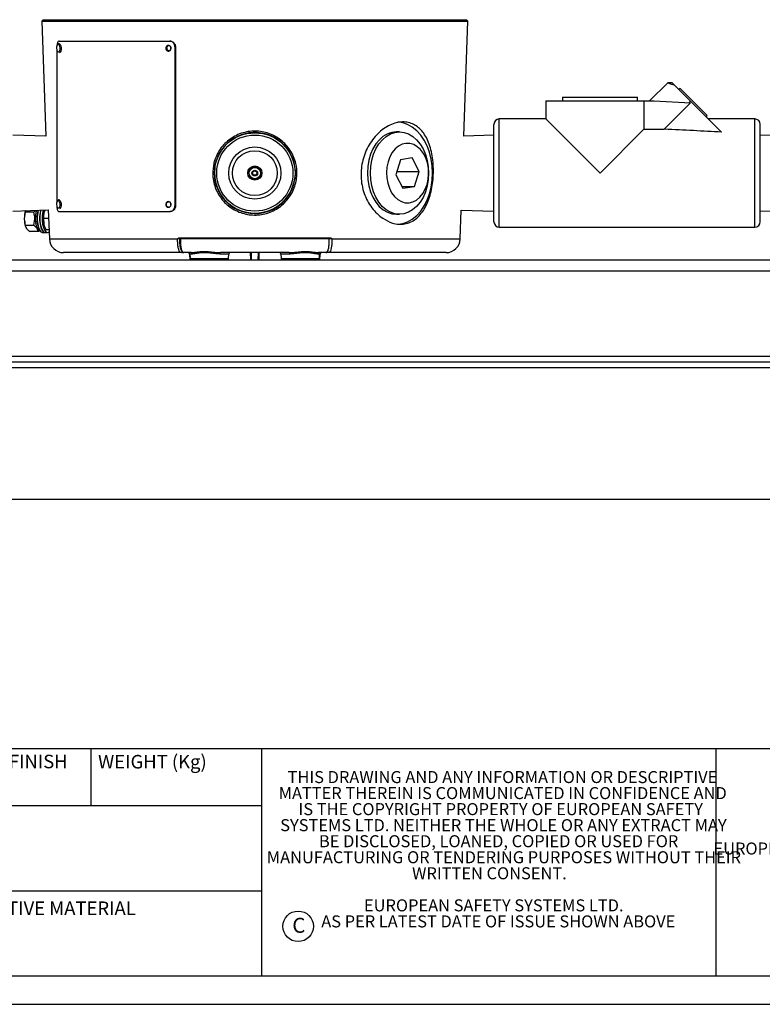
# Model space of a CAD drawing. Units: millimetres. Extents: x 5 to 836, y 5 to 589.
# Drawn here: x 568 to 699, y 5 to 178 of the extents above; entities that cross this region are included whole.
import ezdxf

# ---------------------------------------------------------------- set-up
doc = ezdxf.new("R2010")
doc.units = ezdxf.units.MM
doc.header["$PDSIZE"] = -1
doc.layers.add('BORDER', color=179, linetype='Continuous')
doc.layers.add('DIMENSIONS', color=7, linetype='Continuous')
doc.styles.add('SLDTEXTSTYLE1', font='GOTHIC.TTF', dxfattribs={"width": 0.913})
doc.styles.add('SLDTEXTSTYLE2', font='TIMESBD.TTF', dxfattribs={"width": 0.744415})
doc.dimstyles.new('SLDDIMSTYLE1', dxfattribs={"dimtxt": 5.291667, "dimasz": 5.291667, "dimexe": 0, "dimexo": 0.0625, "dimgap": 1.322917, "dimtad": 1, "dimdec": 1, "dimlfac": 2, "dimrnd": 1e-09, "dimzin": 4, "dimdsep": 46, "dimtxsty": 'SLDTEXTSTYLE1', "dimsah": 1, "dimcen": 0.09, "dimadec": 0, "dimazin": 1, "dimtfac": 1, "dimtdec": 1, "dimtofl": 0, "dimtmove": 0, "dimatfit": 3, "dimfxl": 1, "dimfrac": 2, "dimtolj": 1, "dimtzin": 12, "dimarcsym": 0})

# ---------------------------------------------------------------- blocks, each defined once
blk = doc.blocks.new('_D')
at = {"layer": 'Defpoints', "color": 0}
for p in [(279.35, 117.05), (809.35, 117.05), (809.35, 93.88)]:
    blk.add_point(p, dxfattribs=at)
at = {"layer": 'DIMENSIONS', "color": 0, "lineweight": -2}
for p, q in [((279.35, 116.99), (279.35, 93.88)), ((809.35, 116.99), (809.35, 93.88)), ((284.64, 93.88), (804.06, 93.88))]:
    blk.add_line(p, q, dxfattribs=at)
at = {"layer": 'DIMENSIONS', "color": 0}
for points in [[(284.64, 94.76), (284.64, 92.99), (279.35, 93.88)], [(804.06, 92.99), (804.06, 94.76), (809.35, 93.88)]]:
    blk.add_solid(points, dxfattribs=at)
at = {"layer": 'DIMENSIONS', "color": 0, "insert": (538.68, 102.06), "char_height": 5.2917, "attachment_point": 2, "style": 'SLDTEXTSTYLE1'}
blk.add_mtext('\\A1;1060.0 [41.73]', dxfattribs=at)

msp = doc.modelspace()

# ---------------------------------------------------------------- linework, layer by layer
at = {"color": 0, "linetype": 'Continuous', "lineweight": 25}
for p, q in [((572.602, 178.301), (572.36, 178.059)), ((572.36, 178.059), (573.067, 157.81)), ((572.36, 178.059), (647.343, 178.059)), ((572.602, 178.301), (647.102, 178.301)), ((646.637, 157.827), (647.343, 178.059)), ((647.343, 178.059), (647.102, 178.301)), ((575.046, 173.773), (575.05, 173.784)), ((575.408, 174.526), (594.872, 174.526)), ((594.872, 174.526), (594.949, 174.526)), ((595.794, 173.526), (595.794, 145.526)), ((595.888, 173.526), (595.794, 173.526)), ((595.888, 173.526), (595.888, 145.526)), ((575.02, 172.937), (575.02, 146.201)), ((682.506, 167.181), (679.326, 164.001)), ((683.292, 167.176), (682.496, 167.176)), ((683.624, 166.843), (683.292, 167.176)), ((683.624, 166.843), (686.511, 163.957)), ((663.989, 164.636), (664.009, 164.001)), ((663.989, 164.636), (670.592, 164.636)), ((670.592, 164.636), (677.195, 164.636)), ((677.175, 164.001), (677.195, 164.636)), ((684.684, 166.219), (684.473, 165.994)), ((684.684, 166.219), (689.447, 161.456)), ((661.067, 164.001), (661.067, 160.826)), ((661.067, 164.001), (678.306, 164.001)), ((678.306, 164.001), (678.306, 159.014)), ((678.306, 164.001), (680.117, 164.001)), ((680.117, 164.001), (686.528, 163.638)), ((681.905, 159.014), (686.528, 163.638)), ((686.21, 163.656), (686.511, 163.957)), ((686.511, 163.957), (691.96, 158.508)), ((689.222, 161.245), (689.447, 161.456)), ((651.923, 151.301), (651.923, 159.873)), ((661.067, 160.826), (652.875, 160.826)), ((652.875, 151.301), (652.875, 160.826)), ((661.067, 160.826), (670.592, 151.301)), ((697.833, 160.826), (689.642, 160.826)), ((697.833, 151.301), (697.833, 160.826)), ((698.786, 151.301), (698.786, 159.873)), ((573.067, 157.81), (567.286, 157.991)), ((635.308, 158.551), (634.777, 158.551)), ((651.923, 157.991), (646.637, 157.827)), ((670.592, 151.301), (678.306, 159.014)), ((678.306, 159.014), (681.905, 159.014)), ((704.567, 157.81), (698.786, 157.991)), ((635.513, 153.662), (634.671, 151.001)), ((637.564, 153.962), (635.513, 153.662)), ((638.773, 151.601), (637.564, 153.962)), ((602.745, 151.1), (602.775, 150.623)), ((602.828, 152.153), (602.847, 152.298)), ((634.671, 151.001), (635.88, 148.639)), ((634.861, 151.601), (638.773, 151.601)), ((637.931, 148.939), (638.773, 151.601)), ((651.923, 142.728), (651.923, 151.301)), ((652.875, 141.776), (652.875, 151.301)), ((697.833, 141.776), (697.833, 151.301)), ((698.786, 142.728), (698.786, 151.301)), ((635.727, 148.939), (637.931, 148.939)), ((635.88, 148.639), (637.931, 148.939)), ((575.046, 146.273), (575.05, 146.284)), ((567.286, 144.611), (573.521, 144.805)), ((569.449, 144.398), (569.296, 143.244)), ((569.561, 144.738), (569.449, 144.398)), ((570.966, 144.398), (569.449, 144.398)), ((570.966, 144.398), (571.267, 144.735)), ((572.893, 144.737), (572.724, 144.301)), ((572.859, 144.75), (572.838, 144.694)), ((573.521, 144.805), (573.699, 139.713)), ((575.408, 144.526), (594.872, 144.526)), ((594.965, 144.526), (594.872, 144.526)), ((595.794, 145.526), (595.888, 145.526)), ((634.777, 144.051), (635.308, 144.051)), ((646.004, 139.713), (646.181, 144.789)), ((646.181, 144.789), (651.923, 144.611)), ((698.786, 144.611), (705.021, 144.805)), ((570.991, 142.09), (571.144, 143.244)), ((572.668, 143.301), (572.724, 142.301)), ((573.574, 143.301), (572.668, 143.301)), ((570.991, 142.09), (569.474, 142.09)), ((569.512, 141.907), (569.537, 141.84)), ((571.769, 140.992), (570.251, 140.992)), ((571.945, 141.185), (571.769, 140.992)), ((572.081, 141.105), (572.119, 141.059)), ((572.509, 140.838), (572.925, 140.838)), ((572.543, 141.105), (572.581, 141.059)), ((572.838, 141.907), (572.858, 141.853)), ((572.971, 140.838), (573.387, 140.838)), ((573.644, 141.301), (573.11, 141.301)), ((652.875, 141.776), (697.833, 141.776)), ((573.699, 139.713), (596.264, 139.713)), ((596.271, 139.705), (596.269, 139.706)), ((596.56, 139.897), (623.143, 139.897)), ((596.808, 139.801), (596.597, 139.801)), ((596.818, 139.704), (596.606, 139.704)), ((596.663, 139.801), (596.663, 139.801)), ((596.663, 139.801), (596.663, 139.801)), ((596.82, 139.801), (622.883, 139.801)), ((623.098, 139.704), (622.884, 139.704)), ((623.107, 139.801), (622.899, 139.801)), ((623.04, 139.801), (623.04, 139.801)), ((623.434, 139.706), (623.433, 139.705)), ((623.44, 139.713), (646.004, 139.713)), ((596.881, 137.301), (576.198, 137.301)), ((597.146, 137.301), (596.881, 137.301)), ((597.155, 137.301), (597.146, 137.301)), ((597.155, 137.301), (597.349, 137.301)), ((598.608, 137.301), (597.349, 137.301)), ((598.36, 137.059), (598.395, 136.051)), ((598.447, 137.059), (598.36, 137.059)), ((598.447, 137.059), (598.474, 136.292)), ((598.83, 137.059), (598.447, 137.059)), ((605.256, 137.059), (603.691, 137.059)), ((615.877, 137.301), (603.826, 137.301)), ((605.229, 136.292), (605.256, 137.059)), ((609.129, 136.051), (609.116, 137.301)), ((610.587, 137.301), (610.574, 136.051)), ((614.447, 137.059), (614.474, 136.292)), ((616.012, 137.059), (614.447, 137.059)), ((621.256, 137.059), (620.873, 137.059)), ((622.355, 137.301), (621.095, 137.301)), ((621.229, 136.292), (621.256, 137.059)), ((621.343, 137.059), (621.256, 137.059)), ((621.308, 136.051), (621.343, 137.059)), ((622.355, 137.301), (622.549, 137.301)), ((622.557, 137.301), (622.549, 137.301)), ((622.823, 137.301), (622.557, 137.301)), ((643.506, 137.301), (622.823, 137.301)), ((279.352, 136.051), (809.352, 136.051)), ((598.474, 136.292), (605.229, 136.292)), ((614.474, 136.292), (621.229, 136.292)), ((809.352, 134.051), (279.352, 134.051)), ((279.352, 119.051), (809.352, 119.051)), ((806.852, 118.051), (281.852, 118.051)), ((806.852, 117.051), (281.852, 117.051))]:
    msp.add_line(p, q, dxfattribs=at)
at = {"color": 0, "linetype": 'Continuous', "lineweight": 25, "flags": 128}
for points in [[(575.05, 173.784), (575.105, 173.887), (575.206, 173.966), (575.315, 173.941), (575.415, 173.816), (575.491, 173.61), (575.531, 173.354), (575.53, 173.087), (575.487, 172.85), (575.408, 172.679), (575.307, 172.599), (575.307, 172.599)], [(575.418, 174.089), (575.515, 174.056), (575.632, 173.911), (575.72, 173.671), (575.767, 173.373), (575.765, 173.062), (575.715, 172.786), (575.624, 172.587), (575.506, 172.495)], [(575.307, 172.599), (575.198, 172.624), (575.098, 172.749), (575.089, 172.767)], [(641.141, 151.301), (641.079, 152.553), (640.895, 153.781), (640.591, 154.961), (640.174, 156.07), (639.652, 157.086), (639.036, 157.989), (638.336, 158.762), (637.567, 159.39), (636.744, 159.86), (635.882, 160.164), (635.007, 160.295)], [(632.301, 157.173), (632.988, 157.766), (633.732, 158.2), (634.514, 158.463), (635.316, 158.551), (636.118, 158.46), (636.9, 158.192), (637.643, 157.755), (638.328, 157.159), (638.939, 156.419), (639.46, 155.552), (639.879, 154.581), (640.186, 153.529), (640.372, 152.423), (640.434, 151.288), (640.37, 150.154), (640.181, 149.049), (639.871, 147.998), (639.45, 147.029), (638.926, 146.165), (638.314, 145.428), (637.627, 144.835), (636.883, 144.402), (636.101, 144.138), (635.299, 144.051), (634.497, 144.142), (633.715, 144.409), (632.972, 144.847), (632.287, 145.443), (631.676, 146.183), (631.155, 147.049), (630.736, 148.02), (630.429, 149.072), (630.243, 150.179), (630.181, 151.313), (630.246, 152.447), (630.435, 153.553), (630.744, 154.603), (631.165, 155.572), (631.689, 156.436), (632.301, 157.173)], [(631.771, 157.173), (631.158, 156.436), (630.635, 155.572), (630.213, 154.603), (629.904, 153.553), (629.715, 152.447), (629.651, 151.313), (629.713, 150.179), (629.899, 149.072), (630.206, 148.02), (630.625, 147.049), (631.146, 146.183), (631.757, 145.443), (632.442, 144.847), (633.185, 144.409), (633.967, 144.142), (634.769, 144.051), (634.777, 144.051)], [(634.545, 155.553), (634.029, 154.915), (633.606, 154.154), (633.288, 153.296), (633.087, 152.369), (633.01, 151.407), (633.06, 150.44), (633.234, 149.503), (633.527, 148.628), (633.928, 147.843), (634.425, 147.176), (635, 146.649), (635.634, 146.281), (636.305, 146.084), (636.99, 146.064), (637.665, 146.223), (638.309, 146.555), (638.899, 147.048), (639.414, 147.686), (639.838, 148.447), (640.156, 149.306), (640.356, 150.232), (640.433, 151.195), (640.384, 152.161), (640.21, 153.098), (639.917, 153.974), (639.515, 154.759), (639.018, 155.426), (638.443, 155.952), (637.81, 156.32), (637.139, 156.517), (636.454, 156.537), (635.778, 156.378), (635.135, 156.047), (634.545, 155.553)], [(635.076, 142.311), (635.882, 142.437), (636.744, 142.741), (637.567, 143.212), (638.336, 143.839), (639.036, 144.612), (639.652, 145.516), (640.174, 146.531), (640.591, 147.64), (640.895, 148.82), (641.079, 150.048), (641.141, 151.301)], [(575.05, 146.284), (575.105, 146.387), (575.206, 146.466), (575.315, 146.441), (575.415, 146.316), (575.491, 146.11), (575.531, 145.854), (575.53, 145.587), (575.487, 145.35), (575.408, 145.179), (575.307, 145.099), (575.307, 145.099)], [(575.418, 146.589), (575.515, 146.556), (575.632, 146.411), (575.72, 146.171), (575.767, 145.873), (575.765, 145.562), (575.715, 145.286), (575.624, 145.087), (575.506, 144.995)], [(571.436, 144.74), (571.339, 144.393), (571.249, 143.817), (571.226, 143.198), (571.271, 142.588), (571.382, 142.037), (571.548, 141.592), (571.756, 141.29), (571.989, 141.156), (572.047, 141.151)], [(571.748, 144.75), (571.645, 144.282), (571.576, 143.636), (571.576, 142.965), (571.645, 142.32), (571.778, 141.747), (571.966, 141.289), (572.194, 140.98), (572.445, 140.844), (572.509, 140.838)], [(572.167, 144.763), (572.061, 144.282), (571.992, 143.636), (571.992, 142.965), (572.061, 142.32), (572.194, 141.747), (572.382, 141.289), (572.61, 140.98), (572.861, 140.844), (572.948, 140.839)], [(572.214, 144.765), (572.107, 144.282), (572.038, 143.636), (572.038, 142.965), (572.107, 142.32), (572.24, 141.747), (572.428, 141.289), (572.656, 140.98), (572.907, 140.844), (572.971, 140.838)], [(572.633, 144.778), (572.523, 144.282), (572.453, 143.636), (572.453, 142.965), (572.523, 142.32), (572.656, 141.747), (572.844, 141.289), (573.071, 140.98), (573.323, 140.844), (573.579, 140.89), (573.656, 140.941)], [(572.724, 144.301), (572.78, 144.518), (572.838, 144.694)], [(575.307, 145.099), (575.198, 145.124), (575.098, 145.249), (575.089, 145.267)], [(572.838, 141.907), (572.78, 142.083), (572.724, 142.301)], [(596.597, 139.801), (596.59, 139.803), (596.583, 139.808), (596.577, 139.817), (596.571, 139.829), (596.567, 139.843), (596.563, 139.86), (596.561, 139.878), (596.56, 139.897)], [(623.107, 139.801), (623.114, 139.803), (623.12, 139.808), (623.127, 139.817), (623.132, 139.829), (623.137, 139.843), (623.14, 139.86), (623.142, 139.878), (623.143, 139.897)], [(603.691, 137.059), (603.695, 137.107), (603.703, 137.152), (603.716, 137.194), (603.733, 137.231), (603.753, 137.26), (603.776, 137.283), (603.801, 137.296), (603.826, 137.301)], [(609.227, 137.301), (609.229, 137.06), (609.24, 136.051)], [(610.464, 136.051), (610.476, 137.264), (610.477, 137.301)], [(615.877, 137.301), (615.903, 137.296), (615.928, 137.283), (615.951, 137.26), (615.971, 137.231), (615.988, 137.194), (616.001, 137.152), (616.009, 137.107), (616.012, 137.059)]]:
    msp.add_lwpolyline(points, dxfattribs=at)
at = {"color": 0, "linetype": 'Continuous', "lineweight": 25}
for radius in [7.093, 6.704, 4.594, 3.947, 1.25, 1, 0.5, 0.375]:
    msp.add_circle((609.852, 151.301), radius, dxfattribs=at)
for centre, radius, start, end in [((576.21, 173.319), 1.25, 158.16465, 206.21016), ((652.875, 159.873), 0.953, 90, 180), ((697.833, 159.873), 0.953, 0, 90), ((609.872, 151.308), 7.129, 185.51559, 181.67011), ((634.894, 154.327), 4.225, 91.57988, 137.65216), ((609.852, 151.301), 7.075, 173.08462, 353.08462), ((576.21, 145.819), 1.25, 158.16465, 206.21016), ((573.291, 143.39), 3.998, 160.96485, 182.09308), ((576.158, 143.307), 4.67, 162.00987, 199.68214), ((576.276, 143.354), 4.761, 162.95763, 208.19508), ((576.738, 143.354), 4.76, 162.77587, 208.20198), ((577.498, 143.301), 4.878, 168.16996, 191.83004), ((573.345, 143.213), 4.049, 179.55518, 198.80231), ((652.875, 142.728), 0.953, 180, 270), ((697.833, 142.728), 0.953, 270, 360), ((576.198, 139.801), 2.5, 182, 270), ((596.704, 139.703), 0.0982, 90.96433, 179.0216), ((622.999, 139.703), 0.0982, 0.9784, 89.03567), ((643.506, 139.801), 2.5, 270, 358), ((596.877, 137.546), 0.246, 270.96433, 359.0216), ((598.11, 137.051), 0.25, 2, 90), ((598.198, 137.051), 0.25, 2, 90), ((598.594, 137.065), 0.236, 358.63299, 86.54146), ((605.506, 137.051), 0.25, 90, 178), ((614.198, 137.051), 0.25, 2, 90), ((621.109, 137.065), 0.236, 93.45854, 181.36701), ((621.506, 137.051), 0.25, 90, 178), ((621.593, 137.051), 0.25, 90, 178), ((598.724, 136.301), 0.25, 182, 270), ((604.979, 136.301), 0.25, 270, 358), ((614.724, 136.301), 0.25, 182, 270), ((620.979, 136.301), 0.25, 270, 358)]:
    msp.add_arc(centre, radius, start, end, dxfattribs=at)
msp.add_ellipse((581.903, 151.301), major_axis=(157.598, 0.578), ratio=0.0603272, start_param=0.7974998, end_param=0.8831632, dxfattribs=at)
for points, knots in [([(575.408, 174.526), (575.363, 174.515), (575.274, 174.493), (575.157, 174.32), (575.073, 174.066), (575.032, 173.839), (575.028, 173.71), (575.027, 173.692)], [0, 0, 0, 0, 0.240357, 0.4807165, 0.7210315, 0.9613664, 1, 1, 1, 1]), ([(575.418, 174.083), (575.386, 174.081), (575.305, 174.079), (575.195, 174.007), (575.102, 173.905), (575.066, 173.813), (575.048, 173.767)], [0, 0, 0, 0, 0.181506, 0.4425736, 0.7196893, 1, 1, 1, 1]), ([(595.105, 173.276), (595.1, 173.22), (595.09, 173.107), (595.011, 172.957), (594.894, 172.844), (594.749, 172.779), (594.593, 172.77), (594.443, 172.818), (594.316, 172.917), (594.227, 173.057), (594.185, 173.222), (594.194, 173.393), (594.255, 173.55), (594.36, 173.677), (594.497, 173.758), (594.651, 173.785), (594.806, 173.755), (594.942, 173.67), (595.045, 173.541), (595.098, 173.402), (595.103, 173.311), (595.105, 173.276)], [0, 0, 0, 0, 0.0536855, 0.1073709, 0.1610592, 0.2147495, 0.2684366, 0.3221203, 0.3758057, 0.4294953, 0.483185, 0.5368705, 0.5905542, 0.6442412, 0.6979315, 0.7516199, 0.8053042, 0.8589886, 0.912677, 0.9663673, 1, 1, 1, 1]), ([(594.679, 172.784), (594.634, 172.795), (594.539, 172.818), (594.417, 172.918), (594.328, 173.057), (594.286, 173.222), (594.296, 173.393), (594.356, 173.551), (594.461, 173.676), (594.597, 173.76), (594.698, 173.77), (594.748, 173.775)], [0, 0, 0, 0, 0.1009839, 0.2137974, 0.3266198, 0.4394422, 0.5522559, 0.6650656, 0.7778824, 0.8907062, 1, 1, 1, 1]), ([(594.724, 173.725), (594.673, 173.719), (594.571, 173.706), (594.444, 173.608), (594.36, 173.468), (594.339, 173.343), (594.344, 173.251), (594.357, 173.182), (594.39, 173.091), (594.451, 173.003), (594.528, 172.938), (594.62, 172.888), (594.692, 172.881), (594.736, 172.876)], [0, 0, 0, 0, 0.1247199, 0.2494401, 0.3741612, 0.4988836, 0.529671, 0.5817512, 0.6550667, 0.7495359, 0.8250793, 0.8920766, 1, 1, 1, 1]), ([(594.736, 172.876), (594.786, 172.882), (594.888, 172.895), (595.016, 172.993), (595.101, 173.134), (595.13, 173.301), (595.096, 173.468), (595.008, 173.608), (594.877, 173.706), (594.775, 173.719), (594.724, 173.725)], [0, 0, 0, 0, 0.1249611, 0.2499226, 0.374885, 0.4998486, 0.6247961, 0.7498483, 0.8749162, 1, 1, 1, 1]), ([(595.794, 173.526), (595.784, 173.638), (595.763, 173.863), (595.604, 174.163), (595.369, 174.389), (595.11, 174.509), (594.939, 174.521), (594.872, 174.526)], [0, 0, 0, 0, 0.21467735, 0.42935486, 0.64402556, 0.85866973, 1, 1, 1, 1]), ([(594.965, 174.526), (595.069, 174.515), (595.275, 174.493), (595.551, 174.32), (595.761, 174.067), (595.872, 173.785), (595.883, 173.6), (595.888, 173.526)], [0, 0, 0, 0, 0.2146722, 0.4293466, 0.6439809, 0.8586331, 1, 1, 1, 1]), ([(682.502, 167.176), (682.501, 167.176), (682.405, 167.207), (682.718, 167.097), (683.323, 166.928), (683.624, 166.843)], [0, 0, 0, 0, 0.0004702, 0.500792, 1, 1, 1, 1]), ([(632.36, 143.343), (632.018, 143.602), (631.333, 144.122), (630.427, 145.163), (629.66, 146.367), (629.066, 147.713), (628.679, 149.161), (628.508, 150.655), (628.565, 152.153), (628.83, 153.612), (629.3, 155.002), (629.951, 156.305), (630.768, 157.479), (631.725, 158.5), (632.784, 159.321), (633.898, 159.914), (635.02, 160.253), (636.102, 160.34), (637.116, 160.173), (638.044, 159.778), (638.869, 159.155), (639.593, 158.323), (640.197, 157.289), (640.679, 156.073), (641.024, 154.707), (641.232, 153.238), (641.297, 151.717), (641.229, 150.206), (641.029, 148.74), (640.707, 147.356), (640.258, 146.081), (639.684, 144.935), (638.983, 143.958), (638.16, 143.174), (637.229, 142.624), (636.218, 142.317), (635.154, 142.276), (633.845, 142.499), (632.926, 143.021), (632.36, 143.343)], [0, 0, 0, 0, 0.02694656, 0.05389415, 0.080847, 0.10779683, 0.13455227, 0.16130531, 0.18739051, 0.21347815, 0.23955009, 0.2656256, 0.29246891, 0.31931179, 0.34662797, 0.37393932, 0.40066827, 0.42739483, 0.45329345, 0.47919482, 0.50514016, 0.53108926, 0.55786327, 0.58463724, 0.611954, 0.63926627, 0.66607026, 0.69287224, 0.71890855, 0.74494746, 0.77107651, 0.79720793, 0.82399538, 0.85078146, 0.87773377, 0.90468337, 0.93112852, 0.95757427, 1, 1, 1, 1]), ([(602.445, 151.084), (602.475, 151.74), (602.523, 152.807), (603.005, 154.203), (603.576, 155.295), (604.333, 156.28), (605.25, 157.136), (606.307, 157.826), (607.464, 158.331), (608.688, 158.629), (609.928, 158.721), (611.155, 158.604), (612.335, 158.296), (613.445, 157.797), (614.465, 157.125), (615.364, 156.287), (616.124, 155.301), (616.708, 154.191), (617.17, 152.787), (617.32, 151.309), (617.152, 149.856), (616.813, 148.668), (616.277, 147.555), (615.565, 146.542), (614.688, 145.661), (613.672, 144.931), (612.542, 144.383), (611.338, 144.029), (610.093, 143.886), (608.852, 143.947), (607.645, 144.216), (606.5, 144.675), (605.449, 145.32), (604.51, 146.131), (603.72, 147.094), (603.096, 148.179), (602.67, 149.356), (602.482, 150.34), (602.453, 150.919), (602.445, 151.084)], [0, 0, 0, 0, 0.0420496, 0.0684443, 0.094842, 0.1217757, 0.1487097, 0.1759668, 0.203221, 0.2300285, 0.2568343, 0.2829716, 0.3091106, 0.3352091, 0.3613102, 0.3879944, 0.4146785, 0.4418134, 0.468945, 0.5099787, 0.5363925, 0.5628076, 0.589249, 0.6156929, 0.6424451, 0.6691977, 0.6961737, 0.7231482, 0.7498223, 0.7764962, 0.8028514, 0.829208, 0.8557068, 0.8822059, 0.909031, 0.9358539, 0.9626078, 0.9893598, 1, 1, 1, 1]), ([(609.393, 152.376), (609.293, 152.242), (609.121, 152.013), (608.871, 151.681), (608.746, 151.515), (608.691, 151.441)], [0, 0, 0, 0, 0.4391224, 0.7513716, 1, 1, 1, 1]), ([(608.691, 151.441), (608.757, 151.288), (608.869, 151.024), (609.032, 150.641), (609.114, 150.45), (609.15, 150.366)], [0, 0, 0, 0, 0.4391224, 0.7513716, 1, 1, 1, 1]), ([(610.554, 152.235), (610.486, 152.244), (610.296, 152.267), (609.94, 152.31), (609.613, 152.35), (609.439, 152.371), (609.393, 152.376)], [0, 0, 0, 0, 0.1852648, 0.5214101, 0.8748501, 1, 1, 1, 1]), ([(610.31, 150.225), (610.411, 150.359), (610.583, 150.588), (610.833, 150.921), (610.957, 151.087), (611.012, 151.16)], [0, 0, 0, 0, 0.4391224, 0.7513716, 1, 1, 1, 1]), ([(611.012, 151.16), (610.947, 151.314), (610.834, 151.577), (610.671, 151.96), (610.59, 152.151), (610.554, 152.235)], [0, 0, 0, 0, 0.4391224, 0.7513716, 1, 1, 1, 1]), ([(609.15, 150.366), (609.195, 150.36), (609.369, 150.339), (609.696, 150.3), (610.052, 150.257), (610.242, 150.233), (610.31, 150.225)], [0, 0, 0, 0, 0.1251499, 0.4785899, 0.8147352, 1, 1, 1, 1]), ([(575.418, 146.583), (575.386, 146.581), (575.305, 146.579), (575.195, 146.507), (575.102, 146.405), (575.066, 146.313), (575.048, 146.267)], [0, 0, 0, 0, 0.181506, 0.4425736, 0.7196893, 1, 1, 1, 1]), ([(595.105, 145.776), (595.1, 145.72), (595.09, 145.607), (595.011, 145.457), (594.894, 145.344), (594.749, 145.279), (594.593, 145.27), (594.443, 145.318), (594.316, 145.417), (594.227, 145.557), (594.185, 145.722), (594.194, 145.893), (594.255, 146.05), (594.36, 146.177), (594.497, 146.258), (594.651, 146.285), (594.806, 146.255), (594.942, 146.17), (595.045, 146.041), (595.098, 145.902), (595.103, 145.811), (595.105, 145.776)], [0, 0, 0, 0, 0.05368549, 0.10737086, 0.16105922, 0.21474953, 0.26843659, 0.32212028, 0.37580573, 0.42949533, 0.48318499, 0.53687052, 0.59055419, 0.64424116, 0.69793145, 0.75161989, 0.8053042, 0.85898855, 0.91267705, 0.96636732, 1, 1, 1, 1]), ([(594.679, 145.284), (594.634, 145.295), (594.539, 145.318), (594.417, 145.418), (594.328, 145.557), (594.286, 145.722), (594.296, 145.893), (594.356, 146.051), (594.461, 146.176), (594.597, 146.26), (594.698, 146.27), (594.748, 146.275)], [0, 0, 0, 0, 0.1009839, 0.2137974, 0.3266198, 0.4394422, 0.5522559, 0.6650656, 0.7778824, 0.8907062, 1, 1, 1, 1]), ([(595.073, 145.941), (595.061, 145.895), (595.046, 145.835), (595.052, 145.751), (595.06, 145.695), (595.076, 145.656), (595.084, 145.639)], [0, 0, 0, 0, 0.4602358, 0.592081, 0.8151168, 1, 1, 1, 1]), ([(571.144, 143.244), (571.143, 143.271), (571.137, 143.661), (571.048, 144.043), (570.966, 144.398)], [0, 0, 0, 0, 0.0701852, 1, 1, 1, 1]), ([(572.724, 144.301), (572.719, 144.277), (572.647, 143.939), (572.658, 143.608), (572.668, 143.301)], [0, 0, 0, 0, 0.0701852, 1, 1, 1, 1]), ([(575.02, 145.526), (575.024, 145.413), (575.033, 145.188), (575.098, 144.889), (575.195, 144.663), (575.304, 144.543), (575.378, 144.531), (575.408, 144.526)], [0, 0, 0, 0, 0.21467735, 0.42935486, 0.64402556, 0.85866973, 1, 1, 1, 1]), ([(594.872, 144.526), (594.975, 144.537), (595.181, 144.559), (595.458, 144.731), (595.667, 144.985), (595.778, 145.266), (595.79, 145.452), (595.794, 145.526)], [0, 0, 0, 0, 0.2146725, 0.4293472, 0.6439822, 0.858635, 1, 1, 1, 1]), ([(595.888, 145.526), (595.877, 145.413), (595.857, 145.188), (595.697, 144.889), (595.463, 144.663), (595.204, 144.543), (595.033, 144.531), (594.965, 144.526)], [0, 0, 0, 0, 0.2146771, 0.4293544, 0.6440248, 0.8586683, 1, 1, 1, 1]), ([(569.296, 143.244), (569.297, 143.217), (569.303, 142.827), (569.391, 142.445), (569.474, 142.09)], [0, 0, 0, 0, 0.0701852, 1, 1, 1, 1]), ([(572.724, 142.301), (572.73, 142.277), (572.807, 141.939), (572.964, 141.608), (573.11, 141.301)], [0, 0, 0, 0, 0.0701852, 1, 1, 1, 1]), ([(569.474, 142.09), (569.481, 142.046), (569.511, 141.867), (569.617, 141.681), (569.697, 141.541)], [0, 0, 0, 0, 0.2470582, 1, 1, 1, 1]), ([(569.697, 141.541), (569.734, 141.493), (569.874, 141.307), (570.091, 141.126), (570.251, 140.992)], [0, 0, 0, 0, 0.2603035, 1, 1, 1, 1]), ([(571.545, 141.541), (571.427, 141.681), (571.27, 141.867), (571.047, 142.046), (570.991, 142.09)], [0, 0, 0, 0, 0.7529418, 1, 1, 1, 1]), ([(571.769, 140.992), (571.74, 141.126), (571.7, 141.307), (571.577, 141.493), (571.545, 141.541)], [0, 0, 0, 0, 0.73969646, 1, 1, 1, 1]), ([(596.264, 139.713), (596.265, 139.712), (596.266, 139.71), (596.269, 139.708), (596.27, 139.707), (596.271, 139.707), (596.272, 139.707), (596.282, 139.715), (596.309, 139.758), (596.371, 139.819), (596.459, 139.884), (596.528, 139.893), (596.56, 139.897)], [0, 0, 0, 0, 0.0119566, 0.0226414, 0.0253167, 0.0274101, 0.0294811, 0.0320192, 0.1320766, 0.4228756, 0.7373431, 1, 1, 1, 1]), ([(596.269, 139.706), (596.269, 139.706), (596.267, 139.708), (596.265, 139.711), (596.264, 139.713)], [0, 0, 0, 0, 0.0435257, 1, 1, 1, 1]), ([(596.597, 139.801), (596.573, 139.798), (596.515, 139.792), (596.422, 139.758), (596.343, 139.73), (596.293, 139.713), (596.279, 139.707), (596.272, 139.706), (596.271, 139.705), (596.27, 139.706), (596.269, 139.706), (596.269, 139.706)], [0, 0, 0, 0, 0.2044294, 0.508939, 0.8549634, 0.9270285, 0.9860549, 0.9901619, 0.9938738, 0.9977671, 1, 1, 1, 1]), ([(596.881, 137.301), (596.804, 137.329), (596.651, 137.385), (596.458, 137.823), (596.323, 138.467), (596.268, 139.139), (596.27, 139.562), (596.271, 139.705)], [0, 0, 0, 0, 0.2225196, 0.4450911, 0.6673458, 0.8882271, 1, 1, 1, 1]), ([(596.606, 139.704), (596.603, 139.704), (596.591, 139.705), (596.554, 139.706), (596.495, 139.706), (596.427, 139.706), (596.352, 139.706), (596.298, 139.705), (596.271, 139.705)], [0, 0, 0, 0, 0.0791242, 0.2785847, 0.4776405, 0.6019189, 0.8008617, 1, 1, 1, 1]), ([(596.597, 139.801), (596.606, 139.801), (596.644, 139.801), (596.682, 139.801), (596.698, 139.801), (596.703, 139.801)], [0, 0, 0, 0, 0.1919607, 0.7705622, 1, 1, 1, 1]), ([(596.606, 139.704), (596.605, 139.577), (596.601, 139.196), (596.647, 138.592), (596.761, 138.012), (596.925, 137.618), (597.057, 137.567), (597.122, 137.542)], [0, 0, 0, 0, 0.1113525, 0.3321885, 0.5545168, 0.7772634, 1, 1, 1, 1]), ([(597.349, 137.301), (597.276, 137.329), (597.131, 137.385), (596.957, 137.822), (596.841, 138.464), (596.799, 139.166), (596.814, 139.625), (596.82, 139.801)], [0, 0, 0, 0, 0.2166605, 0.4333137, 0.6499989, 0.8658022, 1, 1, 1, 1]), ([(622.883, 139.801), (622.89, 139.52), (622.903, 138.958), (622.828, 138.21), (622.691, 137.644), (622.522, 137.344), (622.402, 137.313), (622.355, 137.301)], [0, 0, 0, 0, 0.2137927, 0.4275423, 0.6423688, 0.8585066, 1, 1, 1, 1]), ([(623.433, 139.705), (623.431, 139.428), (623.426, 138.873), (623.325, 138.145), (623.164, 137.601), (622.985, 137.335), (622.865, 137.31), (622.823, 137.301)], [0, 0, 0, 0, 0.21637416, 0.43488719, 0.65450062, 0.87578493, 1, 1, 1, 1]), ([(623.001, 139.801), (623.015, 139.801), (623.038, 139.801), (623.086, 139.801), (623.107, 139.801)], [0, 0, 0, 0, 0.5781796, 1, 1, 1, 1]), ([(623.433, 139.705), (623.422, 139.705), (623.385, 139.705), (623.317, 139.706), (623.244, 139.706), (623.181, 139.706), (623.127, 139.706), (623.107, 139.705), (623.098, 139.704)], [0, 0, 0, 0, 0.0793202, 0.278615, 0.477607, 0.6018183, 0.8008099, 1, 1, 1, 1]), ([(623.434, 139.706), (623.434, 139.706), (623.433, 139.706), (623.432, 139.705), (623.431, 139.706), (623.417, 139.709), (623.368, 139.73), (623.281, 139.757), (623.189, 139.792), (623.13, 139.798), (623.107, 139.801)], [0, 0, 0, 0, 0.00223291, 0.0061265, 0.00983862, 0.01394577, 0.14498736, 0.49103169, 0.79555879, 1, 1, 1, 1]), ([(623.143, 139.897), (623.175, 139.893), (623.245, 139.884), (623.334, 139.82), (623.387, 139.761), (623.415, 139.726), (623.423, 139.716), (623.428, 139.71), (623.432, 139.707), (623.432, 139.707), (623.433, 139.707), (623.435, 139.708), (623.437, 139.71), (623.439, 139.712), (623.44, 139.713)], [0, 0, 0, 0, 0.26265327, 0.57711638, 0.86791127, 0.9081001, 0.93368095, 0.96798121, 0.97051935, 0.97259029, 0.97468368, 0.97735894, 0.98804361, 1, 1, 1, 1]), ([(623.44, 139.713), (623.439, 139.711), (623.437, 139.708), (623.434, 139.706), (623.434, 139.706)], [0, 0, 0, 0, 0.9564712, 1, 1, 1, 1]), ([(598.608, 137.301), (598.881, 137.33), (599.388, 137.384), (600.501, 137.523), (601.655, 137.501), (602.814, 137.359), (603.492, 137.32), (603.826, 137.301)], [0, 0, 0, 0, 0.22867735, 0.42582583, 0.62699416, 0.81566186, 1, 1, 1, 1]), ([(603.691, 137.059), (603.377, 137.08), (602.746, 137.122), (601.654, 137.28), (600.559, 137.3), (599.602, 137.171), (599.072, 137.066), (598.863, 137.06), (598.83, 137.059)], [0, 0, 0, 0, 0.1867533, 0.3745256, 0.5727624, 0.768258, 0.9630313, 1, 1, 1, 1]), ([(615.877, 137.301), (616.298, 137.33), (617.08, 137.384), (618.354, 137.523), (619.484, 137.501), (620.451, 137.359), (620.882, 137.32), (621.095, 137.301)], [0, 0, 0, 0, 0.2286774, 0.4258258, 0.6269942, 0.8156619, 1, 1, 1, 1]), ([(620.873, 137.059), (620.683, 137.08), (620.3, 137.122), (619.404, 137.28), (618.337, 137.3), (617.214, 137.171), (616.444, 137.066), (616.072, 137.06), (616.012, 137.059)], [0, 0, 0, 0, 0.1867533, 0.3745256, 0.5727624, 0.768258, 0.9630313, 1, 1, 1, 1])]:
    msp.add_open_spline(points, degree=3, knots=knots, dxfattribs=at)
at = {"layer": 'BORDER', "color": 0}
for p, q in [((431.001, 50), (611.001, 50)), ((580.998, 50.087), (580.998, 40.087)), ((611.001, 50), (611.001, 10)), ((611.001, 50), (831.001, 50)), ((691, 10), (691, 50)), ((691, 10), (691, 50)), ((551, 40), (611, 40)), ((551, 25), (611, 25)), ((10, 10), (831, 10)), ((431.001, 10), (831, 10)), ((5, 5), (836, 5))]:
    msp.add_line(p, q, dxfattribs=at)
msp.add_circle((617.483, 18.726), 2.689, dxfattribs=at)

# ---------------------------------------------------------------- texts
at = {"layer": 'BORDER', "color": 0, "style": 'SLDTEXTSTYLE2'}
for s, insert, char_height, attachment_point in [('SURFACE FINISH', (551.751, 48.927), 2.38125, 1), ('WEIGHT (Kg)', (582.267, 48.891), 2.38125, 1), ('THIS DRAWING AND ANY INFORMATION OR DESCRIPTIVE ', (653.421, 46.053), 2.11667, 2), ('MATTER THEREIN IS COMMUNICATED IN CONFIDENCE AND ', (653.473, 43.231), 2.11667, 2), ('IS THE COPYRIGHT PROPERTY OF EUROPEAN SAFETY ', (653.12, 40.409), 2.11667, 2), ('SYSTEMS LTD. NEITHER THE WHOLE OR ANY EXTRACT MAY ', (653.599, 37.587), 2.11667, 2), ('BE DISCLOSED, LOANED, COPIED OR USED FOR ', (652.756, 34.764), 2.11667, 2), ('EUROPEAN SAFETY SYSTEMS LTD', (712.992, 33.48), 2.11667, 2), ('MANUFACTURING OR TENDERING PURPOSES WITHOUT THEIR ', (653.682, 31.942), 2.11667, 2), ('WRITTEN CONSENT.', (651.128, 29.12), 2.11667, 2), ('ALTERNATIVE MATERIAL', (552.288, 23.102), 2.38125, 1), ('EUROPEAN SAFETY SYSTEMS LTD.', (651.896, 23.475), 2.11667, 2), ('C', (617.593, 20.223), 2.646, 2), ('AS PER LATEST DATE OF ISSUE SHOWN ABOVE', (652.692, 20.653), 2.11667, 2)]:
    msp.add_mtext(s, dxfattribs=dict(at, insert=insert, char_height=char_height, attachment_point=attachment_point))

# ---------------------------------------------------------------- dimensions: what is measured, and where the dimension line sits
at = {"layer": 'DIMENSIONS', "color": 0}
dim = msp.add_linear_dim(base=(809.352, 93.876), p1=(279.352, 117.051), p2=(809.352, 117.051), dimstyle='SLDDIMSTYLE1', dxfattribs=at)
dim.commit()
dim.dimension.update_dxf_attribs({"geometry": '_D', "text_midpoint": (538.684, 93.876), "dimtype": 160})

doc.saveas('drawing.dxf')
